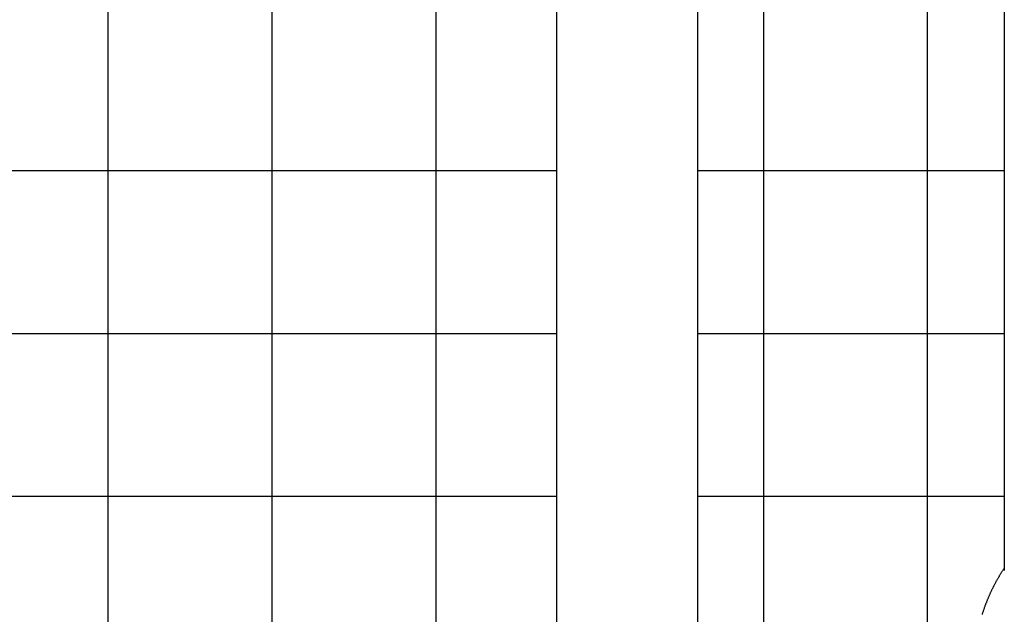
# Model space of a CAD drawing. Extents: x -44.5 to 44.5, y -49.8 to 49.8.
# Drawn here: x 34.9 to 37.2, y 20.3 to 21.7 of the extents above; entities that cross this region are included whole.
import ezdxf

# ---------------------------------------------------------------- set-up
doc = ezdxf.new("R2010")
doc.units = 0
doc.layers.get('0').update_dxf_attribs({"linetype": 'CONTINUOUS'})

msp = doc.modelspace()

# ---------------------------------------------------------------- linework, layer by layer
at = {"color": 0}
for points in [[(37.2105, 25.3377), (37.2105, 20.3904)], [(37.2105, 25.3377), (37.2105, 20.3904)], [(37.2105, 25.3377), (37.2105, 20.3904)], [(37.2105, 25.3377), (37.2105, 20.3904)], [(37.2105, 25.3377), (37.2105, 20.3904)], [(37.2105, 25.3377), (37.2105, 20.3904)], [(37.2105, 25.3377), (37.2105, 20.3904)], [(37.2105, 25.3377), (37.2105, 20.3904)], [(37.2105, 25.3377), (37.2105, 20.3904)], [(37.2105, 25.3377), (37.2105, 20.3904)], [(37.2105, 25.3377), (37.2105, 20.3904)], [(37.2105, 25.3377), (37.2105, 20.3904)], [(37.2105, 25.3377), (37.2105, 20.3904)], [(37.2105, 25.3377), (37.2105, 20.3904)], [(37.2105, 25.3377), (37.2105, 20.3904)], [(37.2105, 25.3377), (37.2105, 20.3904)], [(37.2105, 25.3377), (37.2105, 20.3904)], [(37.2105, 25.3377), (37.2105, 20.3904)], [(37.2105, 25.3377), (37.2105, 20.3904)], [(37.2105, 25.3377), (37.2105, 20.3904)], [(37.2105, 25.3377), (37.2105, 20.3904)], [(36.142, 24.5122), (36.142, 8.7122)], [(36.142, 24.5122), (36.142, 8.7122)], [(36.142, 24.5122), (36.142, 8.7122)], [(36.142, 24.5122), (36.142, 8.7122)], [(36.142, 24.5122), (36.142, 8.7122)], [(36.142, 24.5122), (36.142, 8.7122)], [(36.142, 24.5122), (36.142, 8.7122)], [(36.142, 24.5122), (36.142, 8.7122)], [(36.142, 24.5122), (36.142, 8.7122)], [(36.142, 24.5122), (36.142, 8.7122)], [(36.142, 24.5122), (36.142, 8.7122)], [(36.142, 24.5122), (36.142, 8.7122)], [(36.142, 24.5122), (36.142, 8.7122)], [(36.142, 24.5122), (36.142, 8.7122)], [(36.142, 24.5122), (36.142, 8.7122)], [(36.142, 24.5122), (36.142, 8.7122)], [(36.142, 24.5122), (36.142, 8.7122)], [(36.142, 24.5122), (36.142, 8.7122)], [(36.142, 24.5122), (36.142, 8.7122)], [(36.142, 24.5122), (36.142, 8.7122)], [(36.142, 24.5122), (36.142, 8.7122)], [(36.479, 8.7122), (36.479, 24.5122)], [(36.479, 8.7122), (36.479, 24.5122)], [(36.479, 8.7122), (36.479, 24.5122)], [(36.479, 8.7122), (36.479, 24.5122)], [(36.479, 8.7122), (36.479, 24.5122)], [(36.479, 8.7122), (36.479, 24.5122)], [(36.479, 8.7122), (36.479, 24.5122)], [(36.479, 8.7122), (36.479, 24.5122)], [(36.479, 8.7122), (36.479, 24.5122)], [(36.479, 8.7122), (36.479, 24.5122)], [(36.479, 8.7122), (36.479, 24.5122)], [(36.479, 8.7122), (36.479, 24.5122)], [(36.479, 8.7122), (36.479, 24.5122)], [(36.479, 8.7122), (36.479, 24.5122)], [(36.479, 8.7122), (36.479, 24.5122)], [(36.479, 8.7122), (36.479, 24.5122)], [(36.479, 8.7122), (36.479, 24.5122)], [(36.479, 8.7122), (36.479, 24.5122)], [(36.479, 8.7122), (36.479, 24.5122)], [(36.479, 8.7122), (36.479, 24.5122)], [(36.479, 8.7122), (36.479, 24.5122)], [(35.0714, 21.3456), (35.0714, 21.7345)], [(35.0714, 21.3456), (35.0714, 21.7345)], [(35.0714, 21.3456), (35.0714, 21.7345)], [(35.0714, 21.3456), (35.0714, 21.7345)], [(35.0714, 21.3456), (35.0714, 21.7345)], [(35.0714, 21.3456), (35.0714, 21.7345)], [(35.0714, 21.3456), (35.0714, 21.7345)], [(35.0714, 21.3456), (35.0714, 21.7345)], [(35.0714, 21.3456), (35.0714, 21.7345)], [(35.0714, 21.3456), (35.0714, 21.7345)], [(35.0714, 21.3456), (35.0714, 21.7345)], [(35.0714, 21.3456), (35.0714, 21.7345)], [(35.0714, 21.3456), (35.0714, 21.7345)], [(35.0714, 21.3456), (35.0714, 21.7345)], [(35.0714, 21.3456), (35.0714, 21.7345)], [(35.0714, 21.3456), (35.0714, 21.7345)], [(35.0714, 21.3456), (35.0714, 21.7345)], [(35.0714, 21.3456), (35.0714, 21.7345)], [(35.0714, 21.3456), (35.0714, 21.7345)], [(35.0714, 21.3456), (35.0714, 21.7345)], [(35.0714, 21.3456), (35.0714, 21.7345)], [(35.4627, 21.3456), (35.4627, 21.7345)], [(35.4627, 21.3456), (35.4627, 21.7345)], [(35.4627, 21.3456), (35.4627, 21.7345)], [(35.4627, 21.3456), (35.4627, 21.7345)], [(35.4627, 21.3456), (35.4627, 21.7345)], [(35.4627, 21.3456), (35.4627, 21.7345)], [(35.4627, 21.3456), (35.4627, 21.7345)], [(35.4627, 21.3456), (35.4627, 21.7345)], [(35.4627, 21.3456), (35.4627, 21.7345)], [(35.4627, 21.3456), (35.4627, 21.7345)], [(35.4627, 21.3456), (35.4627, 21.7345)], [(35.4627, 21.3456), (35.4627, 21.7345)], [(35.4627, 21.3456), (35.4627, 21.7345)], [(35.4627, 21.3456), (35.4627, 21.7345)], [(35.4627, 21.3456), (35.4627, 21.7345)], [(35.4627, 21.3456), (35.4627, 21.7345)], [(35.4627, 21.3456), (35.4627, 21.7345)], [(35.4627, 21.3456), (35.4627, 21.7345)], [(35.4627, 21.3456), (35.4627, 21.7345)], [(35.4627, 21.3456), (35.4627, 21.7345)], [(35.4627, 21.3456), (35.4627, 21.7345)], [(35.854, 21.3456), (35.854, 21.7345)], [(35.854, 21.3456), (35.854, 21.7345)], [(35.854, 21.3456), (35.854, 21.7345)], [(35.854, 21.3456), (35.854, 21.7345)], [(35.854, 21.3456), (35.854, 21.7345)], [(35.854, 21.3456), (35.854, 21.7345)], [(35.854, 21.3456), (35.854, 21.7345)], [(35.854, 21.3456), (35.854, 21.7345)], [(35.854, 21.3456), (35.854, 21.7345)], [(35.854, 21.3456), (35.854, 21.7345)], [(35.854, 21.3456), (35.854, 21.7345)], [(35.854, 21.3456), (35.854, 21.7345)], [(35.854, 21.3456), (35.854, 21.7345)], [(35.854, 21.3456), (35.854, 21.7345)], [(35.854, 21.3456), (35.854, 21.7345)], [(35.854, 21.3456), (35.854, 21.7345)], [(35.854, 21.3456), (35.854, 21.7345)], [(35.854, 21.3456), (35.854, 21.7345)], [(35.854, 21.3456), (35.854, 21.7345)], [(35.854, 21.3456), (35.854, 21.7345)], [(35.854, 21.3456), (35.854, 21.7345)], [(36.6366, 21.3456), (36.6366, 21.7345)], [(36.6366, 21.3456), (36.6366, 21.7345)], [(36.6366, 21.3456), (36.6366, 21.7345)], [(36.6366, 21.3456), (36.6366, 21.7345)], [(36.6366, 21.3456), (36.6366, 21.7345)], [(36.6366, 21.3456), (36.6366, 21.7345)], [(36.6366, 21.3456), (36.6366, 21.7345)], [(36.6366, 21.3456), (36.6366, 21.7345)], [(36.6366, 21.3456), (36.6366, 21.7345)], [(36.6366, 21.3456), (36.6366, 21.7345)], [(36.6366, 21.3456), (36.6366, 21.7345)], [(36.6366, 21.3456), (36.6366, 21.7345)], [(36.6366, 21.3456), (36.6366, 21.7345)], [(36.6366, 21.3456), (36.6366, 21.7345)], [(36.6366, 21.3456), (36.6366, 21.7345)], [(36.6366, 21.3456), (36.6366, 21.7345)], [(36.6366, 21.3456), (36.6366, 21.7345)], [(36.6366, 21.3456), (36.6366, 21.7345)], [(36.6366, 21.3456), (36.6366, 21.7345)], [(36.6366, 21.3456), (36.6366, 21.7345)], [(36.6366, 21.3456), (36.6366, 21.7345)], [(37.0279, 21.3456), (37.0279, 21.7345)], [(37.0279, 21.3456), (37.0279, 21.7345)], [(37.0279, 21.3456), (37.0279, 21.7345)], [(37.0279, 21.3456), (37.0279, 21.7345)], [(37.0279, 21.3456), (37.0279, 21.7345)], [(37.0279, 21.3456), (37.0279, 21.7345)], [(37.0279, 21.3456), (37.0279, 21.7345)], [(37.0279, 21.3456), (37.0279, 21.7345)], [(37.0279, 21.3456), (37.0279, 21.7345)], [(37.0279, 21.3456), (37.0279, 21.7345)], [(37.0279, 21.3456), (37.0279, 21.7345)], [(37.0279, 21.3456), (37.0279, 21.7345)], [(37.0279, 21.3456), (37.0279, 21.7345)], [(37.0279, 21.3456), (37.0279, 21.7345)], [(37.0279, 21.3456), (37.0279, 21.7345)], [(37.0279, 21.3456), (37.0279, 21.7345)], [(37.0279, 21.3456), (37.0279, 21.7345)], [(37.0279, 21.3456), (37.0279, 21.7345)], [(37.0279, 21.3456), (37.0279, 21.7345)], [(37.0279, 21.3456), (37.0279, 21.7345)], [(37.0279, 21.3456), (37.0279, 21.7345)], [(34.6801, 21.3456), (35.0714, 21.3456)], [(34.6801, 21.3456), (35.0714, 21.3456)], [(34.6801, 21.3456), (35.0714, 21.3456)], [(34.6801, 21.3456), (35.0714, 21.3456)], [(34.6801, 21.3456), (35.0714, 21.3456)], [(34.6801, 21.3456), (35.0714, 21.3456)], [(34.6801, 21.3456), (35.0714, 21.3456)], [(34.6801, 21.3456), (35.0714, 21.3456)], [(34.6801, 21.3456), (35.0714, 21.3456)], [(34.6801, 21.3456), (35.0714, 21.3456)], [(34.6801, 21.3456), (35.0714, 21.3456)], [(34.6801, 21.3456), (35.0714, 21.3456)], [(34.6801, 21.3456), (35.0714, 21.3456)], [(34.6801, 21.3456), (35.0714, 21.3456)], [(34.6801, 21.3456), (35.0714, 21.3456)], [(34.6801, 21.3456), (35.0714, 21.3456)], [(34.6801, 21.3456), (35.0714, 21.3456)], [(34.6801, 21.3456), (35.0714, 21.3456)], [(34.6801, 21.3456), (35.0714, 21.3456)], [(34.6801, 21.3456), (35.0714, 21.3456)], [(34.6801, 21.3456), (35.0714, 21.3456)], [(35.0714, 21.3456), (35.0714, 21.3456)], [(35.0714, 20.9566), (35.0714, 21.3456)], [(35.0714, 20.9566), (35.0714, 21.3456)], [(35.0714, 20.9566), (35.0714, 21.3456)], [(35.0714, 20.9566), (35.0714, 21.3456)], [(35.0714, 20.9566), (35.0714, 21.3456)], [(35.0714, 20.9566), (35.0714, 21.3456)], [(35.0714, 20.9566), (35.0714, 21.3456)], [(35.0714, 20.9566), (35.0714, 21.3456)], [(35.0714, 20.9566), (35.0714, 21.3456)], [(35.0714, 20.9566), (35.0714, 21.3456)], [(35.0714, 20.9566), (35.0714, 21.3456)], [(35.0714, 20.9566), (35.0714, 21.3456)], [(35.0714, 20.9566), (35.0714, 21.3456)], [(35.0714, 20.9566), (35.0714, 21.3456)], [(35.0714, 20.9566), (35.0714, 21.3456)], [(35.0714, 20.9566), (35.0714, 21.3456)], [(35.0714, 20.9566), (35.0714, 21.3456)], [(35.0714, 20.9566), (35.0714, 21.3456)], [(35.0714, 20.9566), (35.0714, 21.3456)], [(35.0714, 20.9566), (35.0714, 21.3456)], [(35.0714, 20.9566), (35.0714, 21.3456)], [(35.0714, 21.3456), (35.0714, 21.3456)], [(35.0714, 21.3456), (35.0714, 21.3456)], [(35.0714, 21.3456), (35.0714, 21.3456)], [(35.0714, 21.3456), (35.4627, 21.3456)], [(35.0714, 21.3456), (35.4627, 21.3456)], [(35.0714, 21.3456), (35.4627, 21.3456)], [(35.0714, 21.3456), (35.4627, 21.3456)], [(35.0714, 21.3456), (35.4627, 21.3456)], [(35.0714, 21.3456), (35.4627, 21.3456)], [(35.0714, 21.3456), (35.4627, 21.3456)], [(35.0714, 21.3456), (35.4627, 21.3456)], [(35.0714, 21.3456), (35.4627, 21.3456)], [(35.0714, 21.3456), (35.4627, 21.3456)], [(35.0714, 21.3456), (35.4627, 21.3456)], [(35.0714, 21.3456), (35.4627, 21.3456)], [(35.0714, 21.3456), (35.4627, 21.3456)], [(35.0714, 21.3456), (35.4627, 21.3456)], [(35.0714, 21.3456), (35.4627, 21.3456)], [(35.0714, 21.3456), (35.4627, 21.3456)], [(35.0714, 21.3456), (35.4627, 21.3456)], [(35.0714, 21.3456), (35.4627, 21.3456)], [(35.0714, 21.3456), (35.4627, 21.3456)], [(35.0714, 21.3456), (35.4627, 21.3456)], [(35.0714, 21.3456), (35.4627, 21.3456)], [(35.4627, 21.3456), (35.4627, 21.3456)], [(35.4627, 20.9566), (35.4627, 21.3456)], [(35.4627, 20.9566), (35.4627, 21.3456)], [(35.4627, 20.9566), (35.4627, 21.3456)], [(35.4627, 20.9566), (35.4627, 21.3456)], [(35.4627, 20.9566), (35.4627, 21.3456)], [(35.4627, 20.9566), (35.4627, 21.3456)], [(35.4627, 20.9566), (35.4627, 21.3456)], [(35.4627, 20.9566), (35.4627, 21.3456)], [(35.4627, 20.9566), (35.4627, 21.3456)], [(35.4627, 20.9566), (35.4627, 21.3456)], [(35.4627, 20.9566), (35.4627, 21.3456)], [(35.4627, 20.9566), (35.4627, 21.3456)], [(35.4627, 20.9566), (35.4627, 21.3456)], [(35.4627, 20.9566), (35.4627, 21.3456)], [(35.4627, 20.9566), (35.4627, 21.3456)], [(35.4627, 20.9566), (35.4627, 21.3456)], [(35.4627, 20.9566), (35.4627, 21.3456)], [(35.4627, 20.9566), (35.4627, 21.3456)], [(35.4627, 20.9566), (35.4627, 21.3456)], [(35.4627, 20.9566), (35.4627, 21.3456)], [(35.4627, 20.9566), (35.4627, 21.3456)], [(35.4627, 21.3456), (35.4627, 21.3456)], [(35.4627, 21.3456), (35.4627, 21.3456)], [(35.4627, 21.3456), (35.4627, 21.3456)], [(35.4627, 21.3456), (35.854, 21.3456)], [(35.4627, 21.3456), (35.854, 21.3456)], [(35.4627, 21.3456), (35.854, 21.3456)], [(35.4627, 21.3456), (35.854, 21.3456)], [(35.4627, 21.3456), (35.854, 21.3456)], [(35.4627, 21.3456), (35.854, 21.3456)], [(35.4627, 21.3456), (35.854, 21.3456)], [(35.4627, 21.3456), (35.854, 21.3456)], [(35.4627, 21.3456), (35.854, 21.3456)], [(35.4627, 21.3456), (35.854, 21.3456)], [(35.4627, 21.3456), (35.854, 21.3456)], [(35.4627, 21.3456), (35.854, 21.3456)], [(35.4627, 21.3456), (35.854, 21.3456)], [(35.4627, 21.3456), (35.854, 21.3456)], [(35.4627, 21.3456), (35.854, 21.3456)], [(35.4627, 21.3456), (35.854, 21.3456)], [(35.4627, 21.3456), (35.854, 21.3456)], [(35.4627, 21.3456), (35.854, 21.3456)], [(35.4627, 21.3456), (35.854, 21.3456)], [(35.4627, 21.3456), (35.854, 21.3456)], [(35.4627, 21.3456), (35.854, 21.3456)], [(35.854, 21.3456), (35.854, 21.3456)], [(35.854, 20.9566), (35.854, 21.3456)], [(35.854, 20.9566), (35.854, 21.3456)], [(35.854, 20.9566), (35.854, 21.3456)], [(35.854, 20.9566), (35.854, 21.3456)], [(35.854, 20.9566), (35.854, 21.3456)], [(35.854, 20.9566), (35.854, 21.3456)], [(35.854, 20.9566), (35.854, 21.3456)], [(35.854, 20.9566), (35.854, 21.3456)], [(35.854, 20.9566), (35.854, 21.3456)], [(35.854, 20.9566), (35.854, 21.3456)], [(35.854, 20.9566), (35.854, 21.3456)], [(35.854, 20.9566), (35.854, 21.3456)], [(35.854, 20.9566), (35.854, 21.3456)], [(35.854, 20.9566), (35.854, 21.3456)], [(35.854, 20.9566), (35.854, 21.3456)], [(35.854, 20.9566), (35.854, 21.3456)], [(35.854, 20.9566), (35.854, 21.3456)], [(35.854, 20.9566), (35.854, 21.3456)], [(35.854, 20.9566), (35.854, 21.3456)], [(35.854, 20.9566), (35.854, 21.3456)], [(35.854, 20.9566), (35.854, 21.3456)], [(35.854, 21.3456), (35.854, 21.3456)], [(35.854, 21.3456), (35.854, 21.3456)], [(35.854, 21.3456), (35.854, 21.3456)], [(35.854, 21.3456), (36.142, 21.3456)], [(35.854, 21.3456), (36.142, 21.3456)], [(35.854, 21.3456), (36.142, 21.3456)], [(35.854, 21.3456), (36.142, 21.3456)], [(35.854, 21.3456), (36.142, 21.3456)], [(35.854, 21.3456), (36.142, 21.3456)], [(35.854, 21.3456), (36.142, 21.3456)], [(35.854, 21.3456), (36.142, 21.3456)], [(35.854, 21.3456), (36.142, 21.3456)], [(35.854, 21.3456), (36.142, 21.3456)], [(35.854, 21.3456), (36.142, 21.3456)], [(35.854, 21.3456), (36.142, 21.3456)], [(35.854, 21.3456), (36.142, 21.3456)], [(35.854, 21.3456), (36.142, 21.3456)], [(35.854, 21.3456), (36.142, 21.3456)], [(35.854, 21.3456), (36.142, 21.3456)], [(35.854, 21.3456), (36.142, 21.3456)], [(35.854, 21.3456), (36.142, 21.3456)], [(35.854, 21.3456), (36.142, 21.3456)], [(35.854, 21.3456), (36.142, 21.3456)], [(35.854, 21.3456), (36.142, 21.3456)], [(36.142, 21.3456), (36.142, 21.3456)], [(36.479, 21.3456), (36.479, 21.3456)], [(36.479, 21.3456), (36.6366, 21.3456)], [(36.479, 21.3456), (36.6366, 21.3456)], [(36.479, 21.3456), (36.6366, 21.3456)], [(36.479, 21.3456), (36.6366, 21.3456)], [(36.479, 21.3456), (36.6366, 21.3456)], [(36.479, 21.3456), (36.6366, 21.3456)], [(36.479, 21.3456), (36.6366, 21.3456)], [(36.479, 21.3456), (36.6366, 21.3456)], [(36.479, 21.3456), (36.6366, 21.3456)], [(36.479, 21.3456), (36.6366, 21.3456)], [(36.479, 21.3456), (36.6366, 21.3456)], [(36.479, 21.3456), (36.6366, 21.3456)], [(36.479, 21.3456), (36.6366, 21.3456)], [(36.479, 21.3456), (36.6366, 21.3456)], [(36.479, 21.3456), (36.6366, 21.3456)], [(36.479, 21.3456), (36.6366, 21.3456)], [(36.479, 21.3456), (36.6366, 21.3456)], [(36.479, 21.3456), (36.6366, 21.3456)], [(36.479, 21.3456), (36.6366, 21.3456)], [(36.479, 21.3456), (36.6366, 21.3456)], [(36.479, 21.3456), (36.6366, 21.3456)], [(36.6366, 21.3456), (36.6366, 21.3456)], [(36.6366, 20.9566), (36.6366, 21.3456)], [(36.6366, 20.9566), (36.6366, 21.3456)], [(36.6366, 20.9566), (36.6366, 21.3456)], [(36.6366, 20.9566), (36.6366, 21.3456)], [(36.6366, 20.9566), (36.6366, 21.3456)], [(36.6366, 20.9566), (36.6366, 21.3456)], [(36.6366, 20.9566), (36.6366, 21.3456)], [(36.6366, 20.9566), (36.6366, 21.3456)], [(36.6366, 20.9566), (36.6366, 21.3456)], [(36.6366, 20.9566), (36.6366, 21.3456)], [(36.6366, 20.9566), (36.6366, 21.3456)], [(36.6366, 20.9566), (36.6366, 21.3456)], [(36.6366, 20.9566), (36.6366, 21.3456)], [(36.6366, 20.9566), (36.6366, 21.3456)], [(36.6366, 20.9566), (36.6366, 21.3456)], [(36.6366, 20.9566), (36.6366, 21.3456)], [(36.6366, 20.9566), (36.6366, 21.3456)], [(36.6366, 20.9566), (36.6366, 21.3456)], [(36.6366, 20.9566), (36.6366, 21.3456)], [(36.6366, 20.9566), (36.6366, 21.3456)], [(36.6366, 20.9566), (36.6366, 21.3456)], [(36.6366, 21.3456), (36.6366, 21.3456)], [(36.6366, 21.3456), (36.6366, 21.3456)], [(36.6366, 21.3456), (36.6366, 21.3456)], [(36.6366, 21.3456), (37.0279, 21.3456)], [(36.6366, 21.3456), (37.0279, 21.3456)], [(36.6366, 21.3456), (37.0279, 21.3456)], [(36.6366, 21.3456), (37.0279, 21.3456)], [(36.6366, 21.3456), (37.0279, 21.3456)], [(36.6366, 21.3456), (37.0279, 21.3456)], [(36.6366, 21.3456), (37.0279, 21.3456)], [(36.6366, 21.3456), (37.0279, 21.3456)], [(36.6366, 21.3456), (37.0279, 21.3456)], [(36.6366, 21.3456), (37.0279, 21.3456)], [(36.6366, 21.3456), (37.0279, 21.3456)], [(36.6366, 21.3456), (37.0279, 21.3456)], [(36.6366, 21.3456), (37.0279, 21.3456)], [(36.6366, 21.3456), (37.0279, 21.3456)], [(36.6366, 21.3456), (37.0279, 21.3456)], [(36.6366, 21.3456), (37.0279, 21.3456)], [(36.6366, 21.3456), (37.0279, 21.3456)], [(36.6366, 21.3456), (37.0279, 21.3456)], [(36.6366, 21.3456), (37.0279, 21.3456)], [(36.6366, 21.3456), (37.0279, 21.3456)], [(36.6366, 21.3456), (37.0279, 21.3456)], [(37.0279, 21.3456), (37.0279, 21.3456)], [(37.0279, 20.9566), (37.0279, 21.3456)], [(37.0279, 20.9566), (37.0279, 21.3456)], [(37.0279, 20.9566), (37.0279, 21.3456)], [(37.0279, 20.9566), (37.0279, 21.3456)], [(37.0279, 20.9566), (37.0279, 21.3456)], [(37.0279, 20.9566), (37.0279, 21.3456)], [(37.0279, 20.9566), (37.0279, 21.3456)], [(37.0279, 20.9566), (37.0279, 21.3456)], [(37.0279, 20.9566), (37.0279, 21.3456)], [(37.0279, 20.9566), (37.0279, 21.3456)], [(37.0279, 20.9566), (37.0279, 21.3456)], [(37.0279, 20.9566), (37.0279, 21.3456)], [(37.0279, 20.9566), (37.0279, 21.3456)], [(37.0279, 20.9566), (37.0279, 21.3456)], [(37.0279, 20.9566), (37.0279, 21.3456)], [(37.0279, 20.9566), (37.0279, 21.3456)], [(37.0279, 20.9566), (37.0279, 21.3456)], [(37.0279, 20.9566), (37.0279, 21.3456)], [(37.0279, 20.9566), (37.0279, 21.3456)], [(37.0279, 20.9566), (37.0279, 21.3456)], [(37.0279, 20.9566), (37.0279, 21.3456)], [(37.0279, 21.3456), (37.0279, 21.3456)], [(37.0279, 21.3456), (37.0279, 21.3456)], [(37.0279, 21.3456), (37.0279, 21.3456)], [(37.0279, 21.3456), (37.2105, 21.3456)], [(37.0279, 21.3456), (37.2105, 21.3456)], [(37.0279, 21.3456), (37.2105, 21.3456)], [(37.0279, 21.3456), (37.2105, 21.3456)], [(37.0279, 21.3456), (37.2105, 21.3456)], [(37.0279, 21.3456), (37.2105, 21.3456)], [(37.0279, 21.3456), (37.2105, 21.3456)], [(37.0279, 21.3456), (37.2105, 21.3456)], [(37.0279, 21.3456), (37.2105, 21.3456)], [(37.0279, 21.3456), (37.2105, 21.3456)], [(37.0279, 21.3456), (37.2105, 21.3456)], [(37.0279, 21.3456), (37.2105, 21.3456)], [(37.0279, 21.3456), (37.2105, 21.3456)], [(37.0279, 21.3456), (37.2105, 21.3456)], [(37.0279, 21.3456), (37.2105, 21.3456)], [(37.0279, 21.3456), (37.2105, 21.3456)], [(37.0279, 21.3456), (37.2105, 21.3456)], [(37.0279, 21.3456), (37.2105, 21.3456)], [(37.0279, 21.3456), (37.2105, 21.3456)], [(37.0279, 21.3456), (37.2105, 21.3456)], [(37.0279, 21.3456), (37.2105, 21.3456)], [(37.2105, 21.3456), (37.2105, 21.3456)], [(34.6801, 20.9566), (35.0714, 20.9566)], [(34.6801, 20.9566), (35.0714, 20.9566)], [(34.6801, 20.9566), (35.0714, 20.9566)], [(34.6801, 20.9566), (35.0714, 20.9566)], [(34.6801, 20.9566), (35.0714, 20.9566)], [(34.6801, 20.9566), (35.0714, 20.9566)], [(34.6801, 20.9566), (35.0714, 20.9566)], [(34.6801, 20.9566), (35.0714, 20.9566)], [(34.6801, 20.9566), (35.0714, 20.9566)], [(34.6801, 20.9566), (35.0714, 20.9566)], [(34.6801, 20.9566), (35.0714, 20.9566)], [(34.6801, 20.9566), (35.0714, 20.9566)], [(34.6801, 20.9566), (35.0714, 20.9566)], [(34.6801, 20.9566), (35.0714, 20.9566)], [(34.6801, 20.9566), (35.0714, 20.9566)], [(34.6801, 20.9566), (35.0714, 20.9566)], [(34.6801, 20.9566), (35.0714, 20.9566)], [(34.6801, 20.9566), (35.0714, 20.9566)], [(34.6801, 20.9566), (35.0714, 20.9566)], [(34.6801, 20.9566), (35.0714, 20.9566)], [(34.6801, 20.9566), (35.0714, 20.9566)], [(35.0714, 20.9566), (35.0714, 20.9566)], [(35.0714, 20.5677), (35.0714, 20.9566)], [(35.0714, 20.5677), (35.0714, 20.9566)], [(35.0714, 20.5677), (35.0714, 20.9566)], [(35.0714, 20.5677), (35.0714, 20.9566)], [(35.0714, 20.5677), (35.0714, 20.9566)], [(35.0714, 20.5677), (35.0714, 20.9566)], [(35.0714, 20.5677), (35.0714, 20.9566)], [(35.0714, 20.5677), (35.0714, 20.9566)], [(35.0714, 20.5677), (35.0714, 20.9566)], [(35.0714, 20.5677), (35.0714, 20.9566)], [(35.0714, 20.5677), (35.0714, 20.9566)], [(35.0714, 20.5677), (35.0714, 20.9566)], [(35.0714, 20.5677), (35.0714, 20.9566)], [(35.0714, 20.5677), (35.0714, 20.9566)], [(35.0714, 20.5677), (35.0714, 20.9566)], [(35.0714, 20.5677), (35.0714, 20.9566)], [(35.0714, 20.5677), (35.0714, 20.9566)], [(35.0714, 20.5677), (35.0714, 20.9566)], [(35.0714, 20.5677), (35.0714, 20.9566)], [(35.0714, 20.5677), (35.0714, 20.9566)], [(35.0714, 20.5677), (35.0714, 20.9566)], [(35.0714, 20.9566), (35.0714, 20.9566)], [(35.0714, 20.9566), (35.0714, 20.9566)], [(35.0714, 20.9566), (35.0714, 20.9566)], [(35.0714, 20.9566), (35.4627, 20.9566)], [(35.0714, 20.9566), (35.4627, 20.9566)], [(35.0714, 20.9566), (35.4627, 20.9566)], [(35.0714, 20.9566), (35.4627, 20.9566)], [(35.0714, 20.9566), (35.4627, 20.9566)], [(35.0714, 20.9566), (35.4627, 20.9566)], [(35.0714, 20.9566), (35.4627, 20.9566)], [(35.0714, 20.9566), (35.4627, 20.9566)], [(35.0714, 20.9566), (35.4627, 20.9566)], [(35.0714, 20.9566), (35.4627, 20.9566)], [(35.0714, 20.9566), (35.4627, 20.9566)], [(35.0714, 20.9566), (35.4627, 20.9566)], [(35.0714, 20.9566), (35.4627, 20.9566)], [(35.0714, 20.9566), (35.4627, 20.9566)], [(35.0714, 20.9566), (35.4627, 20.9566)], [(35.0714, 20.9566), (35.4627, 20.9566)], [(35.0714, 20.9566), (35.4627, 20.9566)], [(35.0714, 20.9566), (35.4627, 20.9566)], [(35.0714, 20.9566), (35.4627, 20.9566)], [(35.0714, 20.9566), (35.4627, 20.9566)], [(35.0714, 20.9566), (35.4627, 20.9566)], [(35.4627, 20.9566), (35.4627, 20.9566)], [(35.4627, 20.5677), (35.4627, 20.9566)], [(35.4627, 20.5677), (35.4627, 20.9566)], [(35.4627, 20.5677), (35.4627, 20.9566)], [(35.4627, 20.5677), (35.4627, 20.9566)], [(35.4627, 20.5677), (35.4627, 20.9566)], [(35.4627, 20.5677), (35.4627, 20.9566)], [(35.4627, 20.5677), (35.4627, 20.9566)], [(35.4627, 20.5677), (35.4627, 20.9566)], [(35.4627, 20.5677), (35.4627, 20.9566)], [(35.4627, 20.5677), (35.4627, 20.9566)], [(35.4627, 20.5677), (35.4627, 20.9566)], [(35.4627, 20.5677), (35.4627, 20.9566)], [(35.4627, 20.5677), (35.4627, 20.9566)], [(35.4627, 20.5677), (35.4627, 20.9566)], [(35.4627, 20.5677), (35.4627, 20.9566)], [(35.4627, 20.5677), (35.4627, 20.9566)], [(35.4627, 20.5677), (35.4627, 20.9566)], [(35.4627, 20.5677), (35.4627, 20.9566)], [(35.4627, 20.5677), (35.4627, 20.9566)], [(35.4627, 20.5677), (35.4627, 20.9566)], [(35.4627, 20.5677), (35.4627, 20.9566)], [(35.4627, 20.9566), (35.4627, 20.9566)], [(35.4627, 20.9566), (35.4627, 20.9566)], [(35.4627, 20.9566), (35.4627, 20.9566)], [(35.4627, 20.9566), (35.854, 20.9566)], [(35.4627, 20.9566), (35.854, 20.9566)], [(35.4627, 20.9566), (35.854, 20.9566)], [(35.4627, 20.9566), (35.854, 20.9566)], [(35.4627, 20.9566), (35.854, 20.9566)], [(35.4627, 20.9566), (35.854, 20.9566)], [(35.4627, 20.9566), (35.854, 20.9566)], [(35.4627, 20.9566), (35.854, 20.9566)], [(35.4627, 20.9566), (35.854, 20.9566)], [(35.4627, 20.9566), (35.854, 20.9566)], [(35.4627, 20.9566), (35.854, 20.9566)], [(35.4627, 20.9566), (35.854, 20.9566)], [(35.4627, 20.9566), (35.854, 20.9566)], [(35.4627, 20.9566), (35.854, 20.9566)], [(35.4627, 20.9566), (35.854, 20.9566)], [(35.4627, 20.9566), (35.854, 20.9566)], [(35.4627, 20.9566), (35.854, 20.9566)], [(35.4627, 20.9566), (35.854, 20.9566)], [(35.4627, 20.9566), (35.854, 20.9566)], [(35.4627, 20.9566), (35.854, 20.9566)], [(35.4627, 20.9566), (35.854, 20.9566)], [(35.854, 20.9566), (35.854, 20.9566)], [(35.854, 20.5677), (35.854, 20.9566)], [(35.854, 20.5677), (35.854, 20.9566)], [(35.854, 20.5677), (35.854, 20.9566)], [(35.854, 20.5677), (35.854, 20.9566)], [(35.854, 20.5677), (35.854, 20.9566)], [(35.854, 20.5677), (35.854, 20.9566)], [(35.854, 20.5677), (35.854, 20.9566)], [(35.854, 20.5677), (35.854, 20.9566)], [(35.854, 20.5677), (35.854, 20.9566)], [(35.854, 20.5677), (35.854, 20.9566)], [(35.854, 20.5677), (35.854, 20.9566)], [(35.854, 20.5677), (35.854, 20.9566)], [(35.854, 20.5677), (35.854, 20.9566)], [(35.854, 20.5677), (35.854, 20.9566)], [(35.854, 20.5677), (35.854, 20.9566)], [(35.854, 20.5677), (35.854, 20.9566)], [(35.854, 20.5677), (35.854, 20.9566)], [(35.854, 20.5677), (35.854, 20.9566)], [(35.854, 20.5677), (35.854, 20.9566)], [(35.854, 20.5677), (35.854, 20.9566)], [(35.854, 20.5677), (35.854, 20.9566)], [(35.854, 20.9566), (35.854, 20.9566)], [(35.854, 20.9566), (35.854, 20.9566)], [(35.854, 20.9566), (35.854, 20.9566)], [(35.854, 20.9566), (36.142, 20.9566)], [(35.854, 20.9566), (36.142, 20.9566)], [(35.854, 20.9566), (36.142, 20.9566)], [(35.854, 20.9566), (36.142, 20.9566)], [(35.854, 20.9566), (36.142, 20.9566)], [(35.854, 20.9566), (36.142, 20.9566)], [(35.854, 20.9566), (36.142, 20.9566)], [(35.854, 20.9566), (36.142, 20.9566)], [(35.854, 20.9566), (36.142, 20.9566)], [(35.854, 20.9566), (36.142, 20.9566)], [(35.854, 20.9566), (36.142, 20.9566)], [(35.854, 20.9566), (36.142, 20.9566)], [(35.854, 20.9566), (36.142, 20.9566)], [(35.854, 20.9566), (36.142, 20.9566)], [(35.854, 20.9566), (36.142, 20.9566)], [(35.854, 20.9566), (36.142, 20.9566)], [(35.854, 20.9566), (36.142, 20.9566)], [(35.854, 20.9566), (36.142, 20.9566)], [(35.854, 20.9566), (36.142, 20.9566)], [(35.854, 20.9566), (36.142, 20.9566)], [(35.854, 20.9566), (36.142, 20.9566)], [(36.142, 20.9566), (36.142, 20.9566)], [(36.479, 20.9566), (36.479, 20.9566)], [(36.479, 20.9566), (36.6366, 20.9566)], [(36.479, 20.9566), (36.6366, 20.9566)], [(36.479, 20.9566), (36.6366, 20.9566)], [(36.479, 20.9566), (36.6366, 20.9566)], [(36.479, 20.9566), (36.6366, 20.9566)], [(36.479, 20.9566), (36.6366, 20.9566)], [(36.479, 20.9566), (36.6366, 20.9566)], [(36.479, 20.9566), (36.6366, 20.9566)], [(36.479, 20.9566), (36.6366, 20.9566)], [(36.479, 20.9566), (36.6366, 20.9566)], [(36.479, 20.9566), (36.6366, 20.9566)], [(36.479, 20.9566), (36.6366, 20.9566)], [(36.479, 20.9566), (36.6366, 20.9566)], [(36.479, 20.9566), (36.6366, 20.9566)], [(36.479, 20.9566), (36.6366, 20.9566)], [(36.479, 20.9566), (36.6366, 20.9566)], [(36.479, 20.9566), (36.6366, 20.9566)], [(36.479, 20.9566), (36.6366, 20.9566)], [(36.479, 20.9566), (36.6366, 20.9566)], [(36.479, 20.9566), (36.6366, 20.9566)], [(36.479, 20.9566), (36.6366, 20.9566)], [(36.6366, 20.9566), (36.6366, 20.9566)], [(36.6366, 20.5677), (36.6366, 20.9566)], [(36.6366, 20.5677), (36.6366, 20.9566)], [(36.6366, 20.5677), (36.6366, 20.9566)], [(36.6366, 20.5677), (36.6366, 20.9566)], [(36.6366, 20.5677), (36.6366, 20.9566)], [(36.6366, 20.5677), (36.6366, 20.9566)], [(36.6366, 20.5677), (36.6366, 20.9566)], [(36.6366, 20.5677), (36.6366, 20.9566)], [(36.6366, 20.5677), (36.6366, 20.9566)], [(36.6366, 20.5677), (36.6366, 20.9566)], [(36.6366, 20.5677), (36.6366, 20.9566)], [(36.6366, 20.5677), (36.6366, 20.9566)], [(36.6366, 20.5677), (36.6366, 20.9566)], [(36.6366, 20.5677), (36.6366, 20.9566)], [(36.6366, 20.5677), (36.6366, 20.9566)], [(36.6366, 20.5677), (36.6366, 20.9566)], [(36.6366, 20.5677), (36.6366, 20.9566)], [(36.6366, 20.5677), (36.6366, 20.9566)], [(36.6366, 20.5677), (36.6366, 20.9566)], [(36.6366, 20.5677), (36.6366, 20.9566)], [(36.6366, 20.5677), (36.6366, 20.9566)], [(36.6366, 20.9566), (36.6366, 20.9566)], [(36.6366, 20.9566), (36.6366, 20.9566)], [(36.6366, 20.9566), (36.6366, 20.9566)], [(36.6366, 20.9566), (37.0279, 20.9566)], [(36.6366, 20.9566), (37.0279, 20.9566)], [(36.6366, 20.9566), (37.0279, 20.9566)], [(36.6366, 20.9566), (37.0279, 20.9566)], [(36.6366, 20.9566), (37.0279, 20.9566)], [(36.6366, 20.9566), (37.0279, 20.9566)], [(36.6366, 20.9566), (37.0279, 20.9566)], [(36.6366, 20.9566), (37.0279, 20.9566)], [(36.6366, 20.9566), (37.0279, 20.9566)], [(36.6366, 20.9566), (37.0279, 20.9566)], [(36.6366, 20.9566), (37.0279, 20.9566)], [(36.6366, 20.9566), (37.0279, 20.9566)], [(36.6366, 20.9566), (37.0279, 20.9566)], [(36.6366, 20.9566), (37.0279, 20.9566)], [(36.6366, 20.9566), (37.0279, 20.9566)], [(36.6366, 20.9566), (37.0279, 20.9566)], [(36.6366, 20.9566), (37.0279, 20.9566)], [(36.6366, 20.9566), (37.0279, 20.9566)], [(36.6366, 20.9566), (37.0279, 20.9566)], [(36.6366, 20.9566), (37.0279, 20.9566)], [(36.6366, 20.9566), (37.0279, 20.9566)], [(37.0279, 20.9566), (37.0279, 20.9566)], [(37.0279, 20.5677), (37.0279, 20.9566)], [(37.0279, 20.5677), (37.0279, 20.9566)], [(37.0279, 20.5677), (37.0279, 20.9566)], [(37.0279, 20.5677), (37.0279, 20.9566)], [(37.0279, 20.5677), (37.0279, 20.9566)], [(37.0279, 20.5677), (37.0279, 20.9566)], [(37.0279, 20.5677), (37.0279, 20.9566)], [(37.0279, 20.5677), (37.0279, 20.9566)], [(37.0279, 20.5677), (37.0279, 20.9566)], [(37.0279, 20.5677), (37.0279, 20.9566)], [(37.0279, 20.5677), (37.0279, 20.9566)], [(37.0279, 20.5677), (37.0279, 20.9566)], [(37.0279, 20.5677), (37.0279, 20.9566)], [(37.0279, 20.5677), (37.0279, 20.9566)], [(37.0279, 20.5677), (37.0279, 20.9566)], [(37.0279, 20.5677), (37.0279, 20.9566)], [(37.0279, 20.5677), (37.0279, 20.9566)], [(37.0279, 20.5677), (37.0279, 20.9566)], [(37.0279, 20.5677), (37.0279, 20.9566)], [(37.0279, 20.5677), (37.0279, 20.9566)], [(37.0279, 20.5677), (37.0279, 20.9566)], [(37.0279, 20.9566), (37.0279, 20.9566)], [(37.0279, 20.9566), (37.0279, 20.9566)], [(37.0279, 20.9566), (37.0279, 20.9566)], [(37.0279, 20.9566), (37.2105, 20.9566)], [(37.0279, 20.9566), (37.2105, 20.9566)], [(37.0279, 20.9566), (37.2105, 20.9566)], [(37.0279, 20.9566), (37.2105, 20.9566)], [(37.0279, 20.9566), (37.2105, 20.9566)], [(37.0279, 20.9566), (37.2105, 20.9566)], [(37.0279, 20.9566), (37.2105, 20.9566)], [(37.0279, 20.9566), (37.2105, 20.9566)], [(37.0279, 20.9566), (37.2105, 20.9566)], [(37.0279, 20.9566), (37.2105, 20.9566)], [(37.0279, 20.9566), (37.2105, 20.9566)], [(37.0279, 20.9566), (37.2105, 20.9566)], [(37.0279, 20.9566), (37.2105, 20.9566)], [(37.0279, 20.9566), (37.2105, 20.9566)], [(37.0279, 20.9566), (37.2105, 20.9566)], [(37.0279, 20.9566), (37.2105, 20.9566)], [(37.0279, 20.9566), (37.2105, 20.9566)], [(37.0279, 20.9566), (37.2105, 20.9566)], [(37.0279, 20.9566), (37.2105, 20.9566)], [(37.0279, 20.9566), (37.2105, 20.9566)], [(37.0279, 20.9566), (37.2105, 20.9566)], [(37.2105, 20.9566), (37.2105, 20.9566)], [(34.6801, 20.5677), (35.0714, 20.5677)], [(34.6801, 20.5677), (35.0714, 20.5677)], [(34.6801, 20.5677), (35.0714, 20.5677)], [(34.6801, 20.5677), (35.0714, 20.5677)], [(34.6801, 20.5677), (35.0714, 20.5677)], [(34.6801, 20.5677), (35.0714, 20.5677)], [(34.6801, 20.5677), (35.0714, 20.5677)], [(34.6801, 20.5677), (35.0714, 20.5677)], [(34.6801, 20.5677), (35.0714, 20.5677)], [(34.6801, 20.5677), (35.0714, 20.5677)], [(34.6801, 20.5677), (35.0714, 20.5677)], [(34.6801, 20.5677), (35.0714, 20.5677)], [(34.6801, 20.5677), (35.0714, 20.5677)], [(34.6801, 20.5677), (35.0714, 20.5677)], [(34.6801, 20.5677), (35.0714, 20.5677)], [(34.6801, 20.5677), (35.0714, 20.5677)], [(34.6801, 20.5677), (35.0714, 20.5677)], [(34.6801, 20.5677), (35.0714, 20.5677)], [(34.6801, 20.5677), (35.0714, 20.5677)], [(34.6801, 20.5677), (35.0714, 20.5677)], [(34.6801, 20.5677), (35.0714, 20.5677)], [(35.0714, 20.5677), (35.0714, 20.5677)], [(35.0714, 20.1788), (35.0714, 20.5677)], [(35.0714, 20.1788), (35.0714, 20.5677)], [(35.0714, 20.1788), (35.0714, 20.5677)], [(35.0714, 20.1788), (35.0714, 20.5677)], [(35.0714, 20.1788), (35.0714, 20.5677)], [(35.0714, 20.1788), (35.0714, 20.5677)], [(35.0714, 20.1788), (35.0714, 20.5677)], [(35.0714, 20.1788), (35.0714, 20.5677)], [(35.0714, 20.1788), (35.0714, 20.5677)], [(35.0714, 20.1788), (35.0714, 20.5677)], [(35.0714, 20.1788), (35.0714, 20.5677)], [(35.0714, 20.1788), (35.0714, 20.5677)], [(35.0714, 20.1788), (35.0714, 20.5677)], [(35.0714, 20.1788), (35.0714, 20.5677)], [(35.0714, 20.1788), (35.0714, 20.5677)], [(35.0714, 20.1788), (35.0714, 20.5677)], [(35.0714, 20.1788), (35.0714, 20.5677)], [(35.0714, 20.1788), (35.0714, 20.5677)], [(35.0714, 20.1788), (35.0714, 20.5677)], [(35.0714, 20.1788), (35.0714, 20.5677)], [(35.0714, 20.1788), (35.0714, 20.5677)], [(35.0714, 20.5677), (35.0714, 20.5677)], [(35.0714, 20.5677), (35.0714, 20.5677)], [(35.0714, 20.5677), (35.0714, 20.5677)], [(35.0714, 20.5677), (35.4627, 20.5677)], [(35.0714, 20.5677), (35.4627, 20.5677)], [(35.0714, 20.5677), (35.4627, 20.5677)], [(35.0714, 20.5677), (35.4627, 20.5677)], [(35.0714, 20.5677), (35.4627, 20.5677)], [(35.0714, 20.5677), (35.4627, 20.5677)], [(35.0714, 20.5677), (35.4627, 20.5677)], [(35.0714, 20.5677), (35.4627, 20.5677)], [(35.0714, 20.5677), (35.4627, 20.5677)], [(35.0714, 20.5677), (35.4627, 20.5677)], [(35.0714, 20.5677), (35.4627, 20.5677)], [(35.0714, 20.5677), (35.4627, 20.5677)], [(35.0714, 20.5677), (35.4627, 20.5677)], [(35.0714, 20.5677), (35.4627, 20.5677)], [(35.0714, 20.5677), (35.4627, 20.5677)], [(35.0714, 20.5677), (35.4627, 20.5677)], [(35.0714, 20.5677), (35.4627, 20.5677)], [(35.0714, 20.5677), (35.4627, 20.5677)], [(35.0714, 20.5677), (35.4627, 20.5677)], [(35.0714, 20.5677), (35.4627, 20.5677)], [(35.0714, 20.5677), (35.4627, 20.5677)], [(35.4627, 20.5677), (35.4627, 20.5677)], [(35.4627, 20.1788), (35.4627, 20.5677)], [(35.4627, 20.1788), (35.4627, 20.5677)], [(35.4627, 20.1788), (35.4627, 20.5677)], [(35.4627, 20.1788), (35.4627, 20.5677)], [(35.4627, 20.1788), (35.4627, 20.5677)], [(35.4627, 20.1788), (35.4627, 20.5677)], [(35.4627, 20.1788), (35.4627, 20.5677)], [(35.4627, 20.1788), (35.4627, 20.5677)], [(35.4627, 20.1788), (35.4627, 20.5677)], [(35.4627, 20.1788), (35.4627, 20.5677)], [(35.4627, 20.1788), (35.4627, 20.5677)], [(35.4627, 20.1788), (35.4627, 20.5677)], [(35.4627, 20.1788), (35.4627, 20.5677)], [(35.4627, 20.1788), (35.4627, 20.5677)], [(35.4627, 20.1788), (35.4627, 20.5677)], [(35.4627, 20.1788), (35.4627, 20.5677)], [(35.4627, 20.1788), (35.4627, 20.5677)], [(35.4627, 20.1788), (35.4627, 20.5677)], [(35.4627, 20.1788), (35.4627, 20.5677)], [(35.4627, 20.1788), (35.4627, 20.5677)], [(35.4627, 20.1788), (35.4627, 20.5677)], [(35.4627, 20.5677), (35.4627, 20.5677)], [(35.4627, 20.5677), (35.4627, 20.5677)], [(35.4627, 20.5677), (35.4627, 20.5677)], [(35.4627, 20.5677), (35.854, 20.5677)], [(35.4627, 20.5677), (35.854, 20.5677)], [(35.4627, 20.5677), (35.854, 20.5677)], [(35.4627, 20.5677), (35.854, 20.5677)], [(35.4627, 20.5677), (35.854, 20.5677)], [(35.4627, 20.5677), (35.854, 20.5677)], [(35.4627, 20.5677), (35.854, 20.5677)], [(35.4627, 20.5677), (35.854, 20.5677)], [(35.4627, 20.5677), (35.854, 20.5677)], [(35.4627, 20.5677), (35.854, 20.5677)], [(35.4627, 20.5677), (35.854, 20.5677)], [(35.4627, 20.5677), (35.854, 20.5677)], [(35.4627, 20.5677), (35.854, 20.5677)], [(35.4627, 20.5677), (35.854, 20.5677)], [(35.4627, 20.5677), (35.854, 20.5677)], [(35.4627, 20.5677), (35.854, 20.5677)], [(35.4627, 20.5677), (35.854, 20.5677)], [(35.4627, 20.5677), (35.854, 20.5677)], [(35.4627, 20.5677), (35.854, 20.5677)], [(35.4627, 20.5677), (35.854, 20.5677)], [(35.4627, 20.5677), (35.854, 20.5677)], [(35.854, 20.5677), (35.854, 20.5677)], [(35.854, 20.1788), (35.854, 20.5677)], [(35.854, 20.1788), (35.854, 20.5677)], [(35.854, 20.1788), (35.854, 20.5677)], [(35.854, 20.1788), (35.854, 20.5677)], [(35.854, 20.1788), (35.854, 20.5677)], [(35.854, 20.1788), (35.854, 20.5677)], [(35.854, 20.1788), (35.854, 20.5677)], [(35.854, 20.1788), (35.854, 20.5677)], [(35.854, 20.1788), (35.854, 20.5677)], [(35.854, 20.1788), (35.854, 20.5677)], [(35.854, 20.1788), (35.854, 20.5677)], [(35.854, 20.1788), (35.854, 20.5677)], [(35.854, 20.1788), (35.854, 20.5677)], [(35.854, 20.1788), (35.854, 20.5677)], [(35.854, 20.1788), (35.854, 20.5677)], [(35.854, 20.1788), (35.854, 20.5677)], [(35.854, 20.1788), (35.854, 20.5677)], [(35.854, 20.1788), (35.854, 20.5677)], [(35.854, 20.1788), (35.854, 20.5677)], [(35.854, 20.1788), (35.854, 20.5677)], [(35.854, 20.1788), (35.854, 20.5677)], [(35.854, 20.5677), (35.854, 20.5677)], [(35.854, 20.5677), (35.854, 20.5677)], [(35.854, 20.5677), (35.854, 20.5677)], [(35.854, 20.5677), (36.142, 20.5677)], [(35.854, 20.5677), (36.142, 20.5677)], [(35.854, 20.5677), (36.142, 20.5677)], [(35.854, 20.5677), (36.142, 20.5677)], [(35.854, 20.5677), (36.142, 20.5677)], [(35.854, 20.5677), (36.142, 20.5677)], [(35.854, 20.5677), (36.142, 20.5677)], [(35.854, 20.5677), (36.142, 20.5677)], [(35.854, 20.5677), (36.142, 20.5677)], [(35.854, 20.5677), (36.142, 20.5677)], [(35.854, 20.5677), (36.142, 20.5677)], [(35.854, 20.5677), (36.142, 20.5677)], [(35.854, 20.5677), (36.142, 20.5677)], [(35.854, 20.5677), (36.142, 20.5677)], [(35.854, 20.5677), (36.142, 20.5677)], [(35.854, 20.5677), (36.142, 20.5677)], [(35.854, 20.5677), (36.142, 20.5677)], [(35.854, 20.5677), (36.142, 20.5677)], [(35.854, 20.5677), (36.142, 20.5677)], [(35.854, 20.5677), (36.142, 20.5677)], [(35.854, 20.5677), (36.142, 20.5677)], [(36.142, 20.5677), (36.142, 20.5677)], [(36.479, 20.5677), (36.479, 20.5677)], [(36.479, 20.5677), (36.6366, 20.5677)], [(36.479, 20.5677), (36.6366, 20.5677)], [(36.479, 20.5677), (36.6366, 20.5677)], [(36.479, 20.5677), (36.6366, 20.5677)], [(36.479, 20.5677), (36.6366, 20.5677)], [(36.479, 20.5677), (36.6366, 20.5677)], [(36.479, 20.5677), (36.6366, 20.5677)], [(36.479, 20.5677), (36.6366, 20.5677)], [(36.479, 20.5677), (36.6366, 20.5677)], [(36.479, 20.5677), (36.6366, 20.5677)], [(36.479, 20.5677), (36.6366, 20.5677)], [(36.479, 20.5677), (36.6366, 20.5677)], [(36.479, 20.5677), (36.6366, 20.5677)], [(36.479, 20.5677), (36.6366, 20.5677)], [(36.479, 20.5677), (36.6366, 20.5677)], [(36.479, 20.5677), (36.6366, 20.5677)], [(36.479, 20.5677), (36.6366, 20.5677)], [(36.479, 20.5677), (36.6366, 20.5677)], [(36.479, 20.5677), (36.6366, 20.5677)], [(36.479, 20.5677), (36.6366, 20.5677)], [(36.479, 20.5677), (36.6366, 20.5677)], [(36.6366, 20.5677), (36.6366, 20.5677)], [(36.6366, 20.1788), (36.6366, 20.5677)], [(36.6366, 20.1788), (36.6366, 20.5677)], [(36.6366, 20.1788), (36.6366, 20.5677)], [(36.6366, 20.1788), (36.6366, 20.5677)], [(36.6366, 20.1788), (36.6366, 20.5677)], [(36.6366, 20.1788), (36.6366, 20.5677)], [(36.6366, 20.1788), (36.6366, 20.5677)], [(36.6366, 20.1788), (36.6366, 20.5677)], [(36.6366, 20.1788), (36.6366, 20.5677)], [(36.6366, 20.1788), (36.6366, 20.5677)], [(36.6366, 20.1788), (36.6366, 20.5677)], [(36.6366, 20.1788), (36.6366, 20.5677)], [(36.6366, 20.1788), (36.6366, 20.5677)], [(36.6366, 20.1788), (36.6366, 20.5677)], [(36.6366, 20.1788), (36.6366, 20.5677)], [(36.6366, 20.1788), (36.6366, 20.5677)], [(36.6366, 20.1788), (36.6366, 20.5677)], [(36.6366, 20.1788), (36.6366, 20.5677)], [(36.6366, 20.1788), (36.6366, 20.5677)], [(36.6366, 20.1788), (36.6366, 20.5677)], [(36.6366, 20.1788), (36.6366, 20.5677)], [(36.6366, 20.5677), (36.6366, 20.5677)], [(36.6366, 20.5677), (36.6366, 20.5677)], [(36.6366, 20.5677), (36.6366, 20.5677)], [(36.6366, 20.5677), (37.0279, 20.5677)], [(36.6366, 20.5677), (37.0279, 20.5677)], [(36.6366, 20.5677), (37.0279, 20.5677)], [(36.6366, 20.5677), (37.0279, 20.5677)], [(36.6366, 20.5677), (37.0279, 20.5677)], [(36.6366, 20.5677), (37.0279, 20.5677)], [(36.6366, 20.5677), (37.0279, 20.5677)], [(36.6366, 20.5677), (37.0279, 20.5677)], [(36.6366, 20.5677), (37.0279, 20.5677)], [(36.6366, 20.5677), (37.0279, 20.5677)], [(36.6366, 20.5677), (37.0279, 20.5677)], [(36.6366, 20.5677), (37.0279, 20.5677)], [(36.6366, 20.5677), (37.0279, 20.5677)], [(36.6366, 20.5677), (37.0279, 20.5677)], [(36.6366, 20.5677), (37.0279, 20.5677)], [(36.6366, 20.5677), (37.0279, 20.5677)], [(36.6366, 20.5677), (37.0279, 20.5677)], [(36.6366, 20.5677), (37.0279, 20.5677)], [(36.6366, 20.5677), (37.0279, 20.5677)], [(36.6366, 20.5677), (37.0279, 20.5677)], [(36.6366, 20.5677), (37.0279, 20.5677)], [(37.0279, 20.5677), (37.0279, 20.5677)], [(37.0279, 20.1788), (37.0279, 20.5677)], [(37.0279, 20.1788), (37.0279, 20.5677)], [(37.0279, 20.1788), (37.0279, 20.5677)], [(37.0279, 20.1788), (37.0279, 20.5677)], [(37.0279, 20.1788), (37.0279, 20.5677)], [(37.0279, 20.1788), (37.0279, 20.5677)], [(37.0279, 20.1788), (37.0279, 20.5677)], [(37.0279, 20.1788), (37.0279, 20.5677)], [(37.0279, 20.1788), (37.0279, 20.5677)], [(37.0279, 20.1788), (37.0279, 20.5677)], [(37.0279, 20.1788), (37.0279, 20.5677)], [(37.0279, 20.1788), (37.0279, 20.5677)], [(37.0279, 20.1788), (37.0279, 20.5677)], [(37.0279, 20.1788), (37.0279, 20.5677)], [(37.0279, 20.1788), (37.0279, 20.5677)], [(37.0279, 20.1788), (37.0279, 20.5677)], [(37.0279, 20.1788), (37.0279, 20.5677)], [(37.0279, 20.1788), (37.0279, 20.5677)], [(37.0279, 20.1788), (37.0279, 20.5677)], [(37.0279, 20.1788), (37.0279, 20.5677)], [(37.0279, 20.1788), (37.0279, 20.5677)], [(37.0279, 20.5677), (37.0279, 20.5677)], [(37.0279, 20.5677), (37.0279, 20.5677)], [(37.0279, 20.5677), (37.0279, 20.5677)], [(37.0279, 20.5677), (37.2105, 20.5677)], [(37.0279, 20.5677), (37.2105, 20.5677)], [(37.0279, 20.5677), (37.2105, 20.5677)], [(37.0279, 20.5677), (37.2105, 20.5677)], [(37.0279, 20.5677), (37.2105, 20.5677)], [(37.0279, 20.5677), (37.2105, 20.5677)], [(37.0279, 20.5677), (37.2105, 20.5677)], [(37.0279, 20.5677), (37.2105, 20.5677)], [(37.0279, 20.5677), (37.2105, 20.5677)], [(37.0279, 20.5677), (37.2105, 20.5677)], [(37.0279, 20.5677), (37.2105, 20.5677)], [(37.0279, 20.5677), (37.2105, 20.5677)], [(37.0279, 20.5677), (37.2105, 20.5677)], [(37.0279, 20.5677), (37.2105, 20.5677)], [(37.0279, 20.5677), (37.2105, 20.5677)], [(37.0279, 20.5677), (37.2105, 20.5677)], [(37.0279, 20.5677), (37.2105, 20.5677)], [(37.0279, 20.5677), (37.2105, 20.5677)], [(37.0279, 20.5677), (37.2105, 20.5677)], [(37.0279, 20.5677), (37.2105, 20.5677)], [(37.0279, 20.5677), (37.2105, 20.5677)], [(37.2105, 20.5677), (37.2105, 20.5677)], [(37.2116, 20.3972), (37.2109, 20.396), (37.21, 20.3948), (37.2094, 20.3938), (37.2094, 20.3938), (37.2085, 20.3924), (37.2076, 20.3912), (37.2067, 20.39), (37.2061, 20.3888), (37.2052, 20.3876), (37.2044, 20.3864), (37.2035, 20.3852), (37.2029, 20.384), (37.202, 20.3825), (37.2014, 20.3813), (37.2005, 20.3801), (37.1999, 20.3789), (37.199, 20.3776), (37.1984, 20.3764), (37.1976, 20.3752), (37.197, 20.374), (37.197, 20.374), (37.1961, 20.3725), (37.1955, 20.3713), (37.1946, 20.3699), (37.194, 20.3687), (37.1931, 20.3672), (37.1925, 20.366), (37.1917, 20.3648), (37.1911, 20.3636), (37.1902, 20.3621), (37.1896, 20.3609), (37.1889, 20.3596), (37.1883, 20.3584), (37.1874, 20.3569), (37.1868, 20.3557), (37.1862, 20.3545), (37.1856, 20.3533), (37.1856, 20.3533), (37.1847, 20.3518), (37.1841, 20.3505), (37.1834, 20.349), (37.1828, 20.3478), (37.182, 20.3463), (37.1814, 20.3451), (37.1808, 20.3436), (37.1802, 20.3424), (37.1794, 20.3409), (37.1788, 20.3396), (37.1782, 20.3381), (37.1776, 20.3369), (37.177, 20.3354), (37.1764, 20.3342), (37.1758, 20.3327), (37.1752, 20.3315), (37.1752, 20.3315), (37.1746, 20.33), (37.174, 20.3285), (37.1734, 20.327), (37.1728, 20.3258), (37.1722, 20.3243), (37.1716, 20.3229), (37.171, 20.3214), (37.1704, 20.3202), (37.1698, 20.3187), (37.1692, 20.3172), (37.1686, 20.3157), (37.1681, 20.3145), (37.1675, 20.313), (37.1669, 20.3116), (37.1663, 20.3101), (37.166, 20.3089), (37.166, 20.3089), (37.1654, 20.3074), (37.1648, 20.3059), (37.1642, 20.3044), (37.1639, 20.3029), (37.1633, 20.3014), (37.1627, 20.2999), (37.1621, 20.2984), (37.1618, 20.2972), (37.1612, 20.2957), (37.1608, 20.2942), (37.1602, 20.2927), (37.1599, 20.2913), (37.1593, 20.2898), (37.159, 20.2883), (37.1584, 20.2868), (37.1581, 20.2856)], [(37.2105, 20.3904), (37.2105, 20.3904)]]:
    msp.add_lwpolyline(points, dxfattribs=at)

doc.saveas('drawing.dxf')
